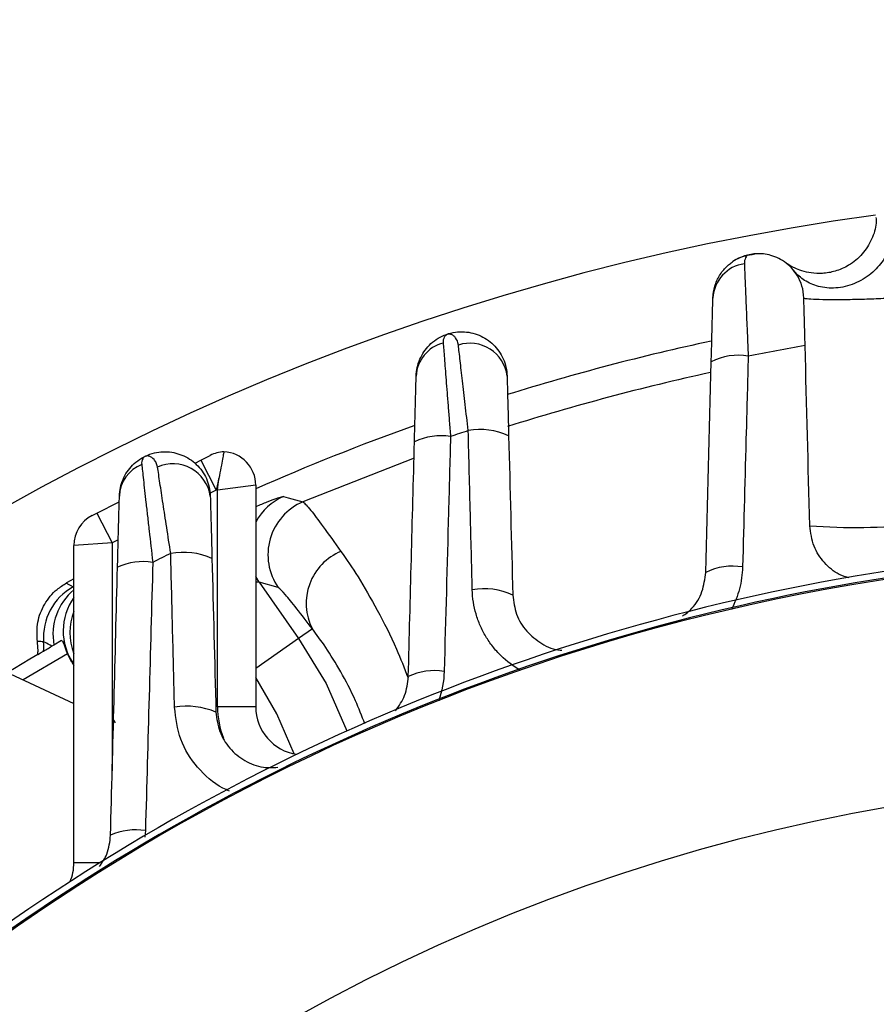
# Model space of a CAD drawing. Units: inches. Extents: x 0 to 16.8, y 0 to 10.8.
# Drawn here: x 12.2 to 13, y 8 to 8.9 of the extents above; entities that cross this region are included whole.
import ezdxf

# ---------------------------------------------------------------- set-up
doc = ezdxf.new("R2010")
doc.units = ezdxf.units.IN
doc.header["$MEASUREMENT"] = 0
doc.layers.add('DIMENSION', color=5, linetype='Continuous')
doc.styles.add('SLDTEXTSTYLE0', font='TXT', dxfattribs={"width": 0.605})
doc.dimstyles.new('SLDDIMSTYLE0', dxfattribs={"dimtxt": 0.1, "dimasz": 0.1, "dimexe": 0, "dimexo": 0.0625, "dimgap": 0.025, "dimtad": 0, "dimtih": 1, "dimtoh": 1, "dimlfac": 2.285714, "dimrnd": 1e-09, "dimzin": 12, "dimdsep": 46, "dimtxsty": 'SLDTEXTSTYLE0', "dimsah": 1, "dimcen": 0.09, "dimadec": 0, "dimazin": 3, "dimtfac": 1, "dimtofl": 0, "dimtmove": 0, "dimatfit": 3, "dimfxl": 1, "dimfrac": 2, "dimtolj": 1, "dimtzin": 12, "dimarcsym": 0})
doc.dimstyles.new('SLDDIMSTYLE1', dxfattribs={"dimtxt": 0.1, "dimasz": 0.1, "dimexe": 0, "dimexo": 0.0625, "dimgap": 0.025, "dimtad": 0, "dimtih": 1, "dimtoh": 1, "dimlfac": 2.285714, "dimrnd": 1e-09, "dimzin": 4, "dimdsep": 46, "dimtxsty": 'SLDTEXTSTYLE0', "dimsah": 1, "dimcen": 0.09, "dimadec": 0, "dimazin": 1, "dimtfac": 1, "dimtofl": 0, "dimtmove": 0, "dimatfit": 3, "dimfxl": 1, "dimfrac": 2, "dimtolj": 1, "dimtzin": 12, "dimarcsym": 0})

# ---------------------------------------------------------------- blocks, each defined once
blk = doc.blocks.new('_D')
at = {"layer": 'DIMENSION'}
for p, q in [((8.86787, 5.63125), (8.86787, 9.72055)), ((8.86787, 9.62055), (10.77225, 9.62055)), ((13.2702, 9.62055), (11.36583, 9.62055))]:
    blk.add_line(p, q, dxfattribs=at)
for centre, start, end in [((10.98811, 9.62055), 153.43495, 206.56505), ((11.14997, 9.62055), 333.43495, 26.56505)]:
    blk.add_arc(centre, 0.17146, start, end, dxfattribs=at)
for points in [[(8.86787, 9.62055), (8.96787, 9.60555), (8.96787, 9.63555)], [(13.2702, 9.62055), (13.1702, 9.63555), (13.1702, 9.60555)]]:
    blk.add_solid(points, dxfattribs=at)
at = {"layer": 'DIMENSION', "insert": (10.89725, 9.67278), "char_height": 0.1, "attachment_point": 1, "style": 'SLDTEXTSTYLE0'}
blk.add_mtext('10.06', dxfattribs=at)
blk = doc.blocks.new('_D_1')
at = {"layer": 'DIMENSION'}
for p, q in [((8.86787, 5.63125), (8.86787, 10.11877)), ((15.50148, 6.63542), (15.50148, 10.11877)), ((8.86787, 10.01877), (11.88789, 10.01877)), ((15.50148, 10.01877), (12.48147, 10.01877))]:
    blk.add_line(p, q, dxfattribs=at)
for centre, start, end in [((12.10375, 10.01877), 153.43495, 206.56505), ((12.26561, 10.01877), 333.43495, 26.56505)]:
    blk.add_arc(centre, 0.17146, start, end, dxfattribs=at)
for points in [[(8.86787, 10.01877), (8.96787, 10.00377), (8.96787, 10.03377)], [(15.50148, 10.01877), (15.40148, 10.03377), (15.40148, 10.00377)]]:
    blk.add_solid(points, dxfattribs=at)
at = {"layer": 'DIMENSION', "insert": (12.01289, 10.071), "char_height": 0.1, "attachment_point": 1, "style": 'SLDTEXTSTYLE0'}
blk.add_mtext('15.16', dxfattribs=at)
blk = doc.blocks.new('_D_7')
at = {"layer": 'DIMENSION'}
for p, q in [((10.07645, 6.06211), (10.07645, 9.32175)), ((10.07645, 9.22175), (11.41465, 9.22175)), ((13.2702, 9.22175), (11.932, 9.22175))]:
    blk.add_line(p, q, dxfattribs=at)
for centre, start, end in [((11.63051, 9.22175), 153.43495, 206.56505), ((11.71614, 9.22175), 333.43495, 26.56505)]:
    blk.add_arc(centre, 0.17146, start, end, dxfattribs=at)
for points in [[(10.07645, 9.22175), (10.17645, 9.20675), (10.17645, 9.23675)], [(13.2702, 9.22175), (13.1702, 9.23675), (13.1702, 9.20675)]]:
    blk.add_solid(points, dxfattribs=at)
at = {"layer": 'DIMENSION', "insert": (11.53965, 9.27398), "char_height": 0.1, "attachment_point": 1, "style": 'SLDTEXTSTYLE0'}
blk.add_mtext('7.30', dxfattribs=at)

msp = doc.modelspace()

# ---------------------------------------------------------------- linework, layer by layer
at = {"color": 7, "linetype": 'Continuous', "lineweight": 25}
for p, q in [((12.353763, 8.528433), (12.36235, 8.532808)), ((12.348387, 8.525694), (12.353763, 8.528433)), ((12.353763, 8.528433), (12.367667, 8.501146)), ((12.370287, 8.511825), (12.367667, 8.501146)), ((12.368952, 8.501146), (12.370287, 8.511825)), ((12.403952, 8.505521), (12.368952, 8.501146)), ((12.403952, 8.505521), (12.403952, 8.302976)), ((12.367667, 8.501146), (12.362217, 8.498369)), ((12.368952, 8.501146), (12.367667, 8.501146)), ((12.368952, 8.302976), (12.368952, 8.501146)), ((12.258798, 8.480046), (12.279141, 8.490411)), ((12.254423, 8.477817), (12.258798, 8.480046)), ((12.258798, 8.480046), (12.272702, 8.452759)), ((12.272702, 8.452759), (12.237702, 8.45053)), ((12.237702, 8.160467), (12.237702, 8.45053)), ((12.278229, 8.455575), (12.272702, 8.452759)), ((12.272702, 8.452759), (12.272702, 8.244516)), ((12.237702, 8.419997), (12.230856, 8.416219)), ((12.407138, 8.416905), (12.403952, 8.422078)), ((12.407138, 8.416905), (12.443108, 8.365535)), ((12.424512, 8.411938), (12.407138, 8.416905)), ((12.455651, 8.374318), (12.443108, 8.365535)), ((12.219462, 8.359498), (12.217668, 8.35846)), ((12.2265, 8.363547), (12.219462, 8.359498)), ((12.23587, 8.343984), (12.231849, 8.351485)), ((12.237357, 8.342308), (12.23587, 8.343984)), ((12.23587, 8.343984), (12.237702, 8.34084)), ((12.179427, 8.333206), (12.237702, 8.306032)), ((12.403952, 8.302976), (12.368952, 8.302976))]:
    msp.add_line(p, q, dxfattribs=at)
at = {"color": 8, "linetype": 'Continuous', "lineweight": 25}
for p, q in [((12.548555, 8.530192), (12.447085, 8.490388)), ((12.443108, 8.365535), (12.403952, 8.338117)), ((12.231849, 8.351485), (12.191352, 8.327645)), ((12.273161, 8.291793), (12.275533, 8.288391)), ((12.303073, 8.189978), (12.30242, 8.183809)), ((12.261287, 8.160467), (12.237702, 8.160467))]:
    msp.add_line(p, q, dxfattribs=at)
at = {"color": 7, "linetype": 'Continuous', "lineweight": 25, "flags": 128}
for points in [[(12.429384, 8.495216), (12.433651, 8.494058), (12.447085, 8.490388)], [(12.204749, 8.350916), (12.207089, 8.352291), (12.210005, 8.354)]]:
    msp.add_lwpolyline(points, dxfattribs=at)
at = {"color": 8, "linetype": 'Continuous', "lineweight": 25, "flags": 128}
for points in [[(12.443108, 8.365535), (12.468137, 8.324288), (12.487246, 8.281009)], [(12.438999, 8.2601), (12.423304, 8.296705), (12.403952, 8.329829)]]:
    msp.add_lwpolyline(points, dxfattribs=at)
at = {"color": 7, "linetype": 'Continuous', "lineweight": 25}
for centre, radius, start, end in [((13.270202, 6.541272), 2.23128, 97.720683, 160.462989), ((12.863327, 8.675561), 0.041562, 91.476359, 124.19063), ((12.859639, 8.680989), 0.035, 100.861735, 124.19063), ((13.270202, 6.541272), 2.21375, 100.619052, 100.861735), ((12.855093, 8.674915), 0.03336, 97.872396, 177.020951), ((12.583224, 8.603691), 0.032738, 104.141127, 177.104259), ((12.599714, 8.601179), 0.034166, 7.003772, 108.060133), ((13.270202, 6.541272), 2.14375, 102.118716, 107.272368), ((13.270202, 6.541272), 2.123368, 99.875886, 101.302353), ((12.844725, 8.570191), 0.05408, 80.07065, 116.904977), ((13.270202, 6.541272), 2.14375, 109.680217, 113.83359), ((12.572938, 8.496521), 0.054246, 80.414773, 116.241537), ((13.270202, 6.541272), 2.123368, 108.451668, 108.912405), ((12.609013, 8.495289), 0.061164, 64.797776, 100.234151), ((12.376253, 8.505521), 0.030625, 92.738575, 117), ((12.373327, 8.505521), 0.030625, 0, 87.261425), ((12.311852, 8.494288), 0.032602, 111.898157, 177.568538), ((12.32815, 8.490538), 0.034607, 8.529765, 113.866712), ((12.467571, 8.442021), 0.052527, 112.954836, 214.939617), ((12.268327, 8.45053), 0.030625, 117, 180), ((12.95199, 9.008823), 0.541873, 265.59008, 276.0102), ((13.270202, 6.541272), 2.123368, 116.397031, 116.891063), ((12.337535, 8.378668), 0.06557, 66.323572, 99.975918), ((12.501253, 8.397662), 0.05123, 112.301135, 207.109506), ((13.270202, 6.541272), 1.9005, 93.417967, 180), ((13.270202, 6.541272), 1.907801, 96.342706, 126.117139), ((13.270202, 6.541272), 1.901933, 96.361826, 126.199349), ((12.301025, 8.380299), 0.055438, 80.88039, 115.026855), ((12.839603, 8.377582), 0.054049, 80.121162, 116.827236), ((12.262384, 8.366587), 0.052518, 118.926271, 184.465597), ((12.612774, 8.34917), 0.061756, 65.005809, 100.204905), ((12.157684, 8.35837), 0.052503, 355.225572, 4.508988), ((13.270202, 6.541272), 2.1, 120.488037, 124.130285), ((12.567174, 8.281687), 0.054466, 80.534451, 115.955449), ((12.341165, 8.236864), 0.066714, 66.7057, 99.898522), ((12.447702, 8.302976), 0.04375, 180, 261.806782), ((13.270202, 6.541272), 1.694707, 50.540297, 129.459703), ((12.294373, 8.134292), 0.056362, 81.119465, 114.320482), ((12.193952, 8.160467), 0.04375, 336.831297, 0)]:
    msp.add_arc(centre, radius, start, end, dxfattribs=at)
at = {"color": 8, "linetype": 'Continuous', "lineweight": 25}
for centre, radius, start, end in [((13.270202, 6.541272), 2.115792, 102.299324, 107.49751), ((12.450186, 8.447001), 0.05251, 113.337867, 151.700678), ((12.271025, 8.369363), 0.052498, 129.401422, 190.831253), ((12.280412, 8.372395), 0.052526, 144.40198, 214.946395), ((12.286546, 8.37094), 0.052532, 158.404387, 201.595613), ((12.447702, 8.302976), 0.07875, 180, 201.401599)]:
    msp.add_arc(centre, radius, start, end, dxfattribs=at)
at = {"color": 7, "linetype": 'Continuous', "lineweight": 25}
for points, knots in [([(12.970807, 8.750083), (12.970882, 8.74845), (12.971191, 8.741696), (12.967253, 8.729876), (12.95885, 8.716327), (12.946899, 8.70642), (12.93412, 8.700835), (12.922327, 8.698812), (12.912008, 8.699226), (12.903463, 8.701158), (12.896968, 8.703689), (12.892591, 8.706034), (12.890387, 8.707415), (12.889385, 8.708082), (12.88906, 8.708309), (12.888892, 8.708426)], [0, 0, 0, 0, 0.0422113, 0.174513, 0.3128841, 0.4518656, 0.5686434, 0.6703071, 0.7589085, 0.834463, 0.8958647, 0.9403867, 0.9631795, 0.9809727, 1, 1, 1, 1]), ([(12.98637, 8.734638), (12.985906, 8.730836), (12.984952, 8.726718), (12.981662, 8.718158), (12.979317, 8.713716), (12.973024, 8.705146), (12.969067, 8.701028), (12.959812, 8.693963), (12.954519, 8.691032), (12.943415, 8.686995), (12.937622, 8.685896), (12.92653, 8.685564), (12.921244, 8.686322), (12.911833, 8.689183), (12.907707, 8.691273), (12.900762, 8.696112), (12.897937, 8.698855), (12.895669, 8.701665)], [0, 0, 0, 0, 0.125, 0.125, 0.25, 0.25, 0.375, 0.375, 0.5, 0.5, 0.625, 0.625, 0.75, 0.75, 0.875, 0.875, 1, 1, 1, 1]), ([(12.853044, 8.715362), (12.853044, 8.715362), (12.852197, 8.714614), (12.850924, 8.712053), (12.850433, 8.710242), (12.850524, 8.707961)], [0, 0, 0, 0, 0.5, 0.5, 1, 1, 1, 1]), ([(12.904875, 8.676649), (12.904772, 8.680597), (12.904126, 8.684231), (12.902093, 8.690955), (12.900682, 8.694061), (12.897419, 8.699547), (12.895559, 8.701964), (12.891521, 8.70624), (12.889328, 8.708101), (12.882583, 8.712799), (12.877792, 8.714825), (12.870727, 8.716531), (12.868372, 8.716869), (12.865255, 8.717092), (12.864278, 8.717119), (12.862766, 8.717126), (12.862256, 8.71711), (12.862256, 8.71711)], [0, 0, 0, 0, 0.125, 0.125, 0.25, 0.25, 0.375, 0.375, 0.5, 0.5, 0.75, 0.75, 0.875, 0.875, 0.9375, 0.9375, 1, 1, 1, 1]), ([(12.821779, 8.676649), (12.821876, 8.680387), (12.822468, 8.683991), (12.824534, 8.69091), (12.826031, 8.694234), (12.829678, 8.700207), (12.831875, 8.70293), (12.835407, 8.706393), (12.836631, 8.707447), (12.838299, 8.70875), (12.838835, 8.709145), (12.839676, 8.709742), (12.839971, 8.70994), (12.839971, 8.70994)], [0, 0, 0, 0, 0.25, 0.25, 0.5, 0.5, 0.75, 0.75, 0.875, 0.875, 0.9375, 0.9375, 1, 1, 1, 1]), ([(12.850524, 8.707961), (12.850659, 8.704582), (12.850839, 8.7001), (12.851175, 8.691795), (12.8513, 8.688734), (12.851568, 8.682186), (12.85171, 8.678713), (12.852013, 8.671382), (12.852174, 8.667524), (12.852513, 8.659414), (12.852692, 8.655153), (12.85306, 8.646468), (12.85325, 8.642016), (12.853641, 8.632895), (12.853844, 8.628208), (12.854051, 8.62346)], [0, 0, 0, 0, 0.25, 0.25, 0.375, 0.375, 0.5, 0.5, 0.625, 0.625, 0.75, 0.75, 0.875, 0.875, 1, 1, 1, 1]), ([(12.820254, 8.618417), (12.820424, 8.624934), (12.820588, 8.631174), (12.820822, 8.640124), (12.820899, 8.643059), (12.821046, 8.648653), (12.821115, 8.651317), (12.821248, 8.656382), (12.821311, 8.658783), (12.821429, 8.663314), (12.821485, 8.665436), (12.821636, 8.671194), (12.821717, 8.674305), (12.821779, 8.676649)], [0, 0, 0, 0, 0.25, 0.25, 0.375, 0.375, 0.5, 0.5, 0.625, 0.625, 0.75, 0.75, 1, 1, 1, 1]), ([(13.004092, 8.678023), (13.001437, 8.677688), (12.997909, 8.677353), (12.989492, 8.676721), (12.984604, 8.676423), (12.974005, 8.675896), (12.968296, 8.675668), (12.956684, 8.675307), (12.950783, 8.675173), (12.939438, 8.675016), (12.933995, 8.674992), (12.924165, 8.675057), (12.91978, 8.675145), (12.91255, 8.675425), (12.909707, 8.675615), (12.905872, 8.676079), (12.904883, 8.676351), (12.904875, 8.676649)], [0, 0, 0, 0, 0.125, 0.125, 0.25, 0.25, 0.375, 0.375, 0.5, 0.5, 0.625, 0.625, 0.75, 0.75, 0.875, 0.875, 1, 1, 1, 1]), ([(12.906014, 8.633175), (12.905809, 8.640995), (12.905611, 8.64853), (12.905231, 8.663054), (12.905047, 8.670089), (12.904875, 8.676649)], [0, 0, 0, 0, 0.5, 0.5, 1, 1, 1, 1]), ([(12.550529, 8.605345), (12.550668, 8.610672), (12.551802, 8.615791), (12.55491, 8.623044), (12.556159, 8.625331), (12.559072, 8.629652), (12.56075, 8.631701), (12.564513, 8.635478), (12.566568, 8.637184), (12.571093, 8.640237), (12.57358, 8.641583), (12.578788, 8.643738), (12.581574, 8.644567), (12.587075, 8.645612), (12.589863, 8.645848), (12.595264, 8.645785), (12.5979, 8.645494), (12.603091, 8.644421), (12.605622, 8.643637), (12.612854, 8.64063), (12.617317, 8.637689), (12.622936, 8.632221), (12.624661, 8.630194), (12.627699, 8.625833), (12.628998, 8.623527), (12.631152, 8.618667), (12.632012, 8.616089), (12.633211, 8.610798), (12.633553, 8.608098), (12.633625, 8.605345)], [0, 0, 0, 0, 0.125, 0.125, 0.1875, 0.1875, 0.25, 0.25, 0.3125, 0.3125, 0.375, 0.375, 0.4375, 0.4375, 0.5, 0.5, 0.5625, 0.5625, 0.625, 0.625, 0.75, 0.75, 0.8125, 0.8125, 0.875, 0.875, 0.9375, 0.9375, 1, 1, 1, 1]), ([(12.589122, 8.633662), (12.588807, 8.636438), (12.587772, 8.638576), (12.585979, 8.640982), (12.585327, 8.641651), (12.583931, 8.642737), (12.583196, 8.643156), (12.581935, 8.643563), (12.581499, 8.643664), (12.580675, 8.64371), (12.58039, 8.643717), (12.57983, 8.643632), (12.579706, 8.643609), (12.579407, 8.643538), (12.579223, 8.643484), (12.578721, 8.643302), (12.578504, 8.643187), (12.577975, 8.642884), (12.577752, 8.642708), (12.577344, 8.642355), (12.577173, 8.642181), (12.576708, 8.641651), (12.576463, 8.641288), (12.575406, 8.639385), (12.575063, 8.637571), (12.575226, 8.635436)], [0, 0, 0, 0, 0.25, 0.25, 0.375, 0.375, 0.5, 0.5, 0.5625, 0.5625, 0.59375, 0.59375, 0.6015625, 0.6015625, 0.609375, 0.609375, 0.625, 0.625, 0.65625, 0.65625, 0.6875, 0.6875, 0.75, 0.75, 1, 1, 1, 1]), ([(12.575226, 8.635436), (12.575496, 8.631896), (12.575851, 8.627251), (12.576511, 8.618698), (12.576754, 8.615559), (12.57727, 8.608923), (12.577544, 8.605409), (12.578124, 8.598002), (12.57843, 8.594108), (12.579077, 8.585934), (12.579417, 8.581665), (12.580111, 8.572973), (12.580469, 8.568523), (12.581205, 8.559417), (12.581584, 8.554743), (12.581971, 8.55001)], [0, 0, 0, 0, 0.25, 0.25, 0.375, 0.375, 0.5, 0.5, 0.625, 0.625, 0.75, 0.75, 0.875, 0.875, 1, 1, 1, 1]), ([(12.598146, 8.55548), (12.597184, 8.563662), (12.596257, 8.571591), (12.594472, 8.58694), (12.59364, 8.59414), (12.592094, 8.607571), (12.591375, 8.613853), (12.590122, 8.624842), (12.589579, 8.629626), (12.589122, 8.633662)], [0, 0, 0, 0, 0.25, 0.25, 0.5, 0.5, 0.75, 0.75, 1, 1, 1, 1]), ([(12.854051, 8.62346), (12.853434, 8.600473), (12.852818, 8.577484), (12.852201, 8.554496), (12.851094, 8.513276), (12.849986, 8.472054), (12.848876, 8.43083)], [0, 0, 0, 0, 0.004064, 0.004064, 0.004064, 0.011350935, 0.011350935, 0.011350935, 0.011350935]), ([(12.548953, 8.545177), (12.549126, 8.551769), (12.549292, 8.558103), (12.54953, 8.567222), (12.549609, 8.570215), (12.549759, 8.575969), (12.549831, 8.578717), (12.549968, 8.583953), (12.550034, 8.586443), (12.550157, 8.591154), (12.550216, 8.593388), (12.550375, 8.599489), (12.550462, 8.602814), (12.550529, 8.605345)], [0, 0, 0, 0, 0.25, 0.25, 0.375, 0.375, 0.5, 0.5, 0.625, 0.625, 0.75, 0.75, 1, 1, 1, 1]), ([(12.633625, 8.605345), (12.6337, 8.602496), (12.633788, 8.599121), (12.633991, 8.591385), (12.634106, 8.586973), (12.634353, 8.577565), (12.634484, 8.572531), (12.634764, 8.561834), (12.634909, 8.556316), (12.635058, 8.55063)], [0, 0, 0, 0, 0.25, 0.25, 0.5, 0.5, 0.75, 0.75, 1, 1, 1, 1]), ([(12.581971, 8.55001), (12.581347, 8.526997), (12.580722, 8.503983), (12.580097, 8.480968), (12.578778, 8.432455), (12.577456, 8.383937), (12.576131, 8.335411)], [0, 0, 0, 0, 0.004064, 0.004064, 0.004064, 0.01263011, 0.01263011, 0.01263011, 0.01263011]), ([(12.601833, 8.409949), (12.601251, 8.432955), (12.600669, 8.455959), (12.600087, 8.478962), (12.59944, 8.504469), (12.598794, 8.529975), (12.598146, 8.55548)], [0, 0, 0, 0, 0.0040640002, 0.0040640002, 0.0040640002, 0.0085703226, 0.0085703226, 0.0085703226, 0.0085703226]), ([(12.279279, 8.495671), (12.279418, 8.500979), (12.280541, 8.506075), (12.283636, 8.513322), (12.28488, 8.515608), (12.28779, 8.519937), (12.289464, 8.521989), (12.293267, 8.525811), (12.295357, 8.527548), (12.300049, 8.53069), (12.30257, 8.532032), (12.307898, 8.534188), (12.310548, 8.534947), (12.315905, 8.535943), (12.318572, 8.536168), (12.32644, 8.536098), (12.331657, 8.535045), (12.338881, 8.53211), (12.341226, 8.530891), (12.34564, 8.52803), (12.347694, 8.526404), (12.35149, 8.522763), (12.353249, 8.520726), (12.356333, 8.516353), (12.357656, 8.514034), (12.359853, 8.50913), (12.360733, 8.506518), (12.361953, 8.501182), (12.362302, 8.498456), (12.362375, 8.495671)], [0, 0, 0, 0, 0.125, 0.125, 0.1875, 0.1875, 0.25, 0.25, 0.3125, 0.3125, 0.375, 0.375, 0.4375, 0.4375, 0.5, 0.5, 0.625, 0.625, 0.6875, 0.6875, 0.75, 0.75, 0.8125, 0.8125, 0.875, 0.875, 0.9375, 0.9375, 1, 1, 1, 1]), ([(12.314148, 8.522187), (12.313921, 8.523704), (12.313456, 8.524999), (12.312339, 8.52726), (12.311688, 8.528206), (12.309614, 8.530592), (12.308097, 8.5316), (12.306079, 8.532162), (12.30567, 8.532238), (12.305015, 8.532282), (12.30479, 8.532285), (12.304302, 8.532255), (12.304047, 8.532227), (12.303552, 8.532111), (12.303375, 8.532066), (12.302966, 8.531909), (12.302784, 8.531829), (12.302458, 8.53166), (12.302334, 8.531583), (12.301821, 8.531249), (12.301637, 8.531067), (12.301071, 8.530498), (12.300823, 8.530144), (12.300175, 8.529033), (12.299911, 8.528241), (12.29961, 8.526501), (12.299581, 8.525556), (12.299692, 8.524538)], [0, 0, 0, 0, 0.125, 0.125, 0.25, 0.25, 0.5, 0.5, 0.5625, 0.5625, 0.59375, 0.59375, 0.625, 0.625, 0.640625, 0.640625, 0.6484375, 0.6484375, 0.65625, 0.65625, 0.6875, 0.6875, 0.75, 0.75, 0.875, 0.875, 1, 1, 1, 1]), ([(12.37479, 8.536111), (12.37479, 8.536111), (12.374677, 8.535531), (12.374233, 8.533221), (12.373913, 8.53154), (12.373096, 8.52718), (12.372612, 8.524568), (12.371521, 8.51862), (12.370911, 8.515278), (12.370287, 8.511825)], [0, 0, 0, 0, 0.25, 0.25, 0.5, 0.5, 0.75, 0.75, 1, 1, 1, 1]), ([(12.299692, 8.524538), (12.300069, 8.5211), (12.300588, 8.516373), (12.301573, 8.507468), (12.301937, 8.504183), (12.302712, 8.497223), (12.303125, 8.493525), (12.304003, 8.485709), (12.304467, 8.481591), (12.305448, 8.472929), (12.305962, 8.468411), (12.307537, 8.454637), (12.308644, 8.445044), (12.309812, 8.435036)], [0, 0, 0, 0, 0.25, 0.25, 0.375, 0.375, 0.5, 0.5, 0.625, 0.625, 0.75, 0.75, 1, 1, 1, 1]), ([(12.326176, 8.443246), (12.324913, 8.451379), (12.323691, 8.459292), (12.321336, 8.474626), (12.320233, 8.481849), (12.318173, 8.495413), (12.317209, 8.501792), (12.315517, 8.513033), (12.314777, 8.517974), (12.314148, 8.522187)], [0, 0, 0, 0, 0.25, 0.25, 0.5, 0.5, 0.75, 0.75, 1, 1, 1, 1]), ([(12.277573, 8.430532), (12.277759, 8.437646), (12.277939, 8.444505), (12.278284, 8.457701), (12.278451, 8.464071), (12.278676, 8.472641), (12.278747, 8.475356), (12.278881, 8.480486), (12.278945, 8.48292), (12.279118, 8.489551), (12.279211, 8.493098), (12.279279, 8.495671)], [0, 0, 0, 0, 0.25, 0.25, 0.5, 0.5, 0.625, 0.625, 0.75, 0.75, 1, 1, 1, 1]), ([(12.362375, 8.495671), (12.362456, 8.492576), (12.362551, 8.488952), (12.362766, 8.480747), (12.362887, 8.476112), (12.363272, 8.461415), (12.363564, 8.450287), (12.363866, 8.438719)], [0, 0, 0, 0, 0.25, 0.25, 0.5, 0.5, 1, 1, 1, 1]), ([(12.447085, 8.490388), (12.448888, 8.488691), (12.452038, 8.485727), (12.464781, 8.468893), (12.476082, 8.453079), (12.481812, 8.44506)], [0, 0, 0, 0, 0.3975558, 0.6945302, 1, 1, 1, 1]), ([(12.946391, 8.420812), (12.943289, 8.421739), (12.934562, 8.424347), (12.923045, 8.434468), (12.912805, 8.449799), (12.911176, 8.462114), (12.910324, 8.468554)], [0, 0, 0, 0, 0.1498766, 0.4216236, 0.6974892, 1, 1, 1, 1]), ([(12.329697, 8.302585), (12.329122, 8.325627), (12.328546, 8.348666), (12.327969, 8.371704), (12.327372, 8.395554), (12.326775, 8.419401), (12.326176, 8.443246)], [0, 0, 0, 0, 0.0040640007, 0.0040640007, 0.0040640007, 0.0082712421, 0.0082712421, 0.0082712421, 0.0082712421]), ([(12.793877, 8.385789), (12.796947, 8.388076), (12.804885, 8.39399), (12.812917, 8.408243), (12.814444, 8.419942), (12.81521, 8.425814)], [0, 0, 0, 0, 0.2390552, 0.6180641, 1, 1, 1, 1]), ([(12.848876, 8.43083), (12.848694, 8.424069), (12.847739, 8.417454), (12.844335, 8.404504), (12.841855, 8.398134), (12.83866, 8.392129)], [0, 0, 0, 0, 0.5, 0.5, 1, 1, 1, 1]), ([(12.20437, 8.362734), (12.204089, 8.368662), (12.203528, 8.380518), (12.210239, 8.397309), (12.22003, 8.409359), (12.227933, 8.414366), (12.230856, 8.416219)], [0, 0, 0, 0, 0.2787896, 0.5575819, 0.8363183, 1, 1, 1, 1]), ([(12.230856, 8.416219), (12.232375, 8.41535), (12.234464, 8.414155), (12.236441, 8.412897), (12.236981, 8.412553)], [0, 0, 0, 0, 0.7269376, 1, 1, 1, 1]), ([(12.455651, 8.374318), (12.45067, 8.380814), (12.440563, 8.393992), (12.429071, 8.408096), (12.426158, 8.410551), (12.424512, 8.411938)], [0, 0, 0, 0, 0.2971127, 0.6027307, 1, 1, 1, 1]), ([(12.645904, 8.336307), (12.639313, 8.340064), (12.63336, 8.344573), (12.625346, 8.352421), (12.622813, 8.355242), (12.618176, 8.361133), (12.613957, 8.367272), (12.610551, 8.373892), (12.607562, 8.380758), (12.60628, 8.384316), (12.603172, 8.395056), (12.602023, 8.402405), (12.601833, 8.409949)], [0, 0, 0, 0, 0.25, 0.25, 0.375, 0.375, 0.5, 0.625, 0.625, 0.75, 0.75, 1, 1, 1, 1]), ([(12.638868, 8.405143), (12.639624, 8.399178), (12.641137, 8.387252), (12.650803, 8.371528), (12.664787, 8.360461), (12.676643, 8.354776), (12.683134, 8.354807), (12.683592, 8.354809)], [0, 0, 0, 0, 0.247458, 0.4948095, 0.7405657, 0.9816666, 1, 1, 1, 1]), ([(12.204749, 8.350916), (12.20483, 8.352218), (12.205075, 8.356163), (12.204653, 8.360098), (12.20437, 8.362734)], [0, 0, 0, 0, 0.3302593, 1, 1, 1, 1]), ([(12.210025, 8.362498), (12.209197, 8.36254), (12.207339, 8.362636), (12.205429, 8.362699), (12.20437, 8.362734)], [0, 0, 0, 0, 0.44558611, 1, 1, 1, 1]), ([(12.217668, 8.35846), (12.215262, 8.359785), (12.21156, 8.361825), (12.210423, 8.362323), (12.210025, 8.362498)], [0, 0, 0, 0, 0.6497971, 1, 1, 1, 1]), ([(12.2265, 8.363547), (12.226722, 8.363534), (12.227166, 8.363509), (12.227992, 8.361734), (12.228997, 8.358907), (12.23025, 8.355316), (12.231331, 8.352726), (12.231849, 8.351485)], [0, 0, 0, 0, 0.1974894, 0.3949926, 0.5941455, 0.8054134, 1, 1, 1, 1]), ([(12.210005, 8.354), (12.210886, 8.354516), (12.212656, 8.355551), (12.215993, 8.357488), (12.217668, 8.35846)], [0, 0, 0, 0, 0.4980135, 1, 1, 1, 1]), ([(12.531728, 8.299502), (12.534858, 8.303976), (12.541477, 8.31344), (12.542694, 8.324715), (12.543336, 8.330659)], [0, 0, 0, 0, 0.4728395, 1, 1, 1, 1]), ([(12.367548, 8.29814), (12.368305, 8.292169), (12.369821, 8.280216), (12.379489, 8.264615), (12.393403, 8.253191), (12.409062, 8.246933), (12.419555, 8.247508), (12.423943, 8.247749)], [0, 0, 0, 0, 0.2128061, 0.426016, 0.6390276, 0.8490519, 1, 1, 1, 1]), ([(12.261107, 8.157086), (12.263621, 8.160762), (12.269545, 8.169424), (12.27057, 8.179723), (12.27116, 8.185652)], [0, 0, 0, 0, 0.4242768, 1, 1, 1, 1])]:
    msp.add_open_spline(points, degree=3, knots=knots, dxfattribs=at)
for points in [[(12.910324, 8.468554), (12.908887, 8.52343), (12.90745, 8.578303), (12.906014, 8.633175)], [(12.81521, 8.425814), (12.816892, 8.49002), (12.818573, 8.55422), (12.820254, 8.618417)], [(12.635058, 8.55063), (12.636328, 8.502139), (12.637598, 8.453643), (12.638868, 8.405143)], [(12.543336, 8.330659), (12.545209, 8.40218), (12.547081, 8.473685), (12.548953, 8.545177)], [(12.309812, 8.435036), (12.307576, 8.353381), (12.30533, 8.271699), (12.303073, 8.189978)], [(12.363866, 8.438719), (12.365093, 8.391867), (12.36632, 8.345008), (12.367548, 8.29814)], [(12.27116, 8.185652), (12.273299, 8.267313), (12.275436, 8.348936), (12.277573, 8.430532)], [(12.576131, 8.335411), (12.575879, 8.326204), (12.574213, 8.317241), (12.571116, 8.308524)]]:
    msp.add_open_spline(points, degree=3, dxfattribs=at)
at = {"color": 8, "linetype": 'Continuous', "lineweight": 25}
for points, knots in [([(12.429384, 8.495216), (12.428784, 8.495131), (12.42702, 8.494881), (12.41891, 8.492088), (12.407499, 8.487336), (12.403952, 8.485859)], [0, 0, 0, 0, 0.2623527, 0.7707038, 1, 1, 1, 1]), ([(12.481812, 8.44506), (12.486927, 8.43762), (12.497531, 8.422196), (12.515008, 8.392004), (12.530833, 8.361076), (12.539651, 8.338463), (12.54312, 8.329567)], [0, 0, 0, 0, 0.2603101, 0.5396506, 0.818911, 1, 1, 1, 1]), ([(12.407138, 8.416905), (12.406939, 8.417023), (12.406645, 8.417197), (12.404607, 8.416938), (12.403952, 8.416855)], [0, 0, 0, 0, 0.6784375, 1, 1, 1, 1]), ([(12.503676, 8.287422), (12.500871, 8.294624), (12.493963, 8.312364), (12.481521, 8.335686), (12.467904, 8.357838), (12.459675, 8.368906), (12.455651, 8.374318)], [0, 0, 0, 0, 0.1877089, 0.4622985, 0.7370965, 1, 1, 1, 1]), ([(12.380065, 8.225916), (12.377982, 8.226857), (12.366773, 8.231917), (12.349677, 8.246864), (12.333423, 8.272683), (12.330939, 8.292616), (12.329697, 8.302585)], [0, 0, 0, 0, 0.07082265, 0.38113911, 0.690507, 1, 1, 1, 1])]:
    msp.add_open_spline(points, degree=3, knots=knots, dxfattribs=at)

# ---------------------------------------------------------------- dimensions: what is measured, and where the dimension line sits
at = {"layer": 'DIMENSION'}
for base, p1, p2, dimstyle, picture, middle in [((8.867872, 10.018772), (15.501482, 6.555422), (8.867872, 5.551247), 'SLDDIMSTYLE0', '_D_1', (12.184677, 10.018772)), ((13.270202, 9.620553), (8.867872, 5.551247), (13.270202, 9.817946), 'SLDDIMSTYLE0', '_D', (11.069037, 9.620553)), ((13.270202, 9.221753), (10.076452, 5.982106), (13.270202, 9.817946), 'SLDDIMSTYLE1', '_D_7', (11.673327, 9.221753))]:
    dim = msp.add_linear_dim(base=base, p1=p1, p2=p2, text='(<>)', dimstyle=dimstyle, dxfattribs=at)
    dim.commit()
    dim.dimension.update_dxf_attribs({"geometry": picture, "text_midpoint": middle, "dimtype": 160})

doc.saveas('drawing.dxf')
